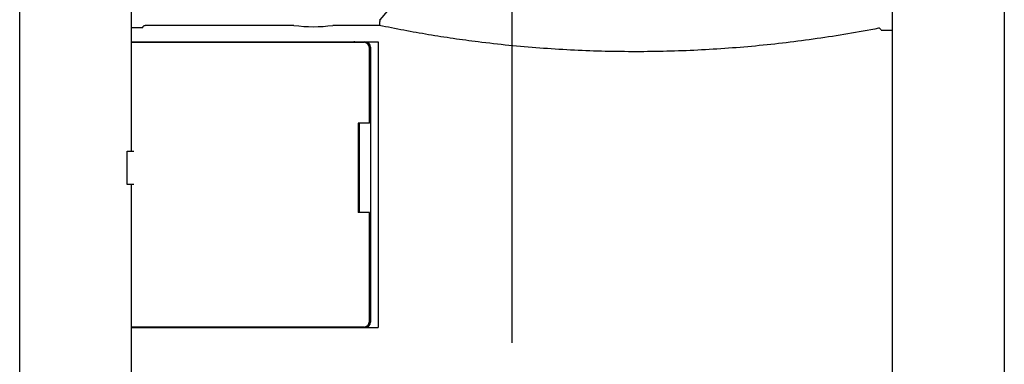
# Model space of a CAD drawing. Extents: x -1645 to -1269, y 496 to 824.
# Drawn here: x -1645 to -1557, y 646 to 676 of the extents above; entities that cross this region are included whole.
import ezdxf

# ---------------------------------------------------------------- set-up
doc = ezdxf.new("R2010")
doc.units = 0
doc.header["$MEASUREMENT"] = 0
doc.linetypes.add('CENTERX2', pattern=[101.6, 63.5, -12.7, 12.7, -12.7])
doc.linetypes.add('PHANTOMX2', pattern=[127, 63.5, -12.7, 12.7, -12.7, 12.7, -12.7])
for name, color, linetype in [('10', 4, 'CONTINUOUS'), ('16', 4, 'CENTERX2'), ('18', 1, 'PHANTOMX2')]:
    doc.layers.add(name, color=color, linetype=linetype)

msp = doc.modelspace()

# ---------------------------------------------------------------- linework, layer by layer
at = {"layer": '10'}
for p, q in [((-1634.92, 664.645), (-1634.92, 722.395)), ((-1566.92, 597.395), (-1566.92, 722.395)), ((-1610.198, 679.375), (-1612.721, 676.372)), ((-1620.406, 675.874), (-1633.707, 675.874)), ((-1612.781, 675.874), (-1616.935, 675.874)), ((-1633.92, 675.661), (-1634.92, 675.661)), ((-1567.92, 675.45), (-1566.92, 675.45)), ((-1634.92, 674.42), (-1612.87, 674.42)), ((-1634.92, 674.37), (-1614.17, 674.37)), ((-1633.42, 674.42), (-1633.42, 674.37)), ((-1630.57, 674.42), (-1630.57, 674.37)), ((-1630.42, 674.37), (-1630.42, 674.42)), ((-1622.32, 674.395), (-1622.32, 674.37)), ((-1621.52, 674.395), (-1621.52, 674.37)), ((-1612.87, 674.42), (-1612.87, 648.87)), ((-1613.67, 667.145), (-1613.67, 673.87)), ((-1613.57, 673.92), (-1613.57, 649.37)), ((-1613.67, 667.145), (-1614.67, 667.145)), ((-1614.67, 667.145), (-1614.67, 659.145)), ((-1614.57, 667.145), (-1614.57, 659.145)), ((-1635.32, 664.645), (-1634.733, 664.645)), ((-1635.32, 661.645), (-1635.32, 664.645)), ((-1634.733, 661.645), (-1635.32, 661.645)), ((-1634.92, 597.395), (-1634.92, 661.645)), ((-1613.67, 659.145), (-1614.67, 659.145)), ((-1613.67, 649.42), (-1613.67, 659.145)), ((-1614.17, 648.92), (-1634.92, 648.92)), ((-1634.92, 648.87), (-1612.87, 648.87)), ((-1633.42, 648.92), (-1633.42, 648.87))]:
    msp.add_line(p, q, dxfattribs=at)
for centre, radius, start, end in [((-1618.67, 688.895), 13.136, 262.40689, 277.59311), ((-1621.92, 674.395), 0.4, 176.41446, 180), ((-1621.92, 674.395), 0.4, 0, 3.58554), ((-1615.07, 673.92), 0.5, 64.19865, 90), ((-1614.17, 673.87), 0.5, 0, 90), ((-1614.07, 673.92), 0.5, 0, 90), ((-1614.17, 649.42), 0.5, 270, 0), ((-1614.07, 649.37), 0.5, 270, 0)]:
    msp.add_arc(centre, radius, start, end, dxfattribs=at)
for points in [[(-1633.92, 675.661), (-1633.918, 675.761), (-1633.808, 675.874), (-1633.707, 675.874)], [(-1567.92, 675.45), (-1567.95, 675.542), (-1568.062, 675.636), (-1568.157, 675.618)]]:
    msp.add_open_spline(points, degree=3, dxfattribs=at)
for points, knots in [([(-1612.731, 676.349), (-1612.732, 676.337), (-1612.735, 676.312), (-1612.739, 676.273), (-1612.744, 676.23), (-1612.748, 676.185), (-1612.753, 676.137), (-1612.759, 676.087), (-1612.764, 676.036), (-1612.769, 675.982), (-1612.775, 675.928), (-1612.779, 675.892), (-1612.781, 675.874)], [0, 0, 0, 0, 0.0356899, 0.0750415, 0.1177225, 0.1633748, 0.2116166, 0.2620466, 0.3142464, 0.3677841, 0.4222179, 0.4770993, 0.4770993, 0.4770993, 0.4770993]), ([(-1603.947, 674.396), (-1604.688, 674.488), (-1606.169, 674.689), (-1608.382, 675.035), (-1610.587, 675.428), (-1612.051, 675.72), (-1612.781, 675.874)], [0, 0, 0, 0, 2.24116, 4.481737, 6.721278, 8.959095, 8.959095, 8.959095, 8.959095]), ([(-1612.731, 676.349), (-1612.731, 676.351), (-1612.73, 676.357), (-1612.726, 676.365), (-1612.723, 676.37), (-1612.721, 676.372)], [0, 0, 0, 0, 0.00804107, 0.01665623, 0.02624618, 0.02624618, 0.02624618, 0.02624618]), ([(-1568.157, 675.618), (-1569.074, 675.44), (-1570.904, 675.109), (-1573.656, 674.679), (-1576.406, 674.316), (-1579.157, 674.021), (-1581.91, 673.793), (-1584.664, 673.632), (-1587.42, 673.538), (-1590.178, 673.512), (-1592.935, 673.552), (-1595.691, 673.66), (-1598.446, 673.834), (-1601.199, 674.076), (-1603.031, 674.282), (-1603.947, 674.396)], [0, 0, 0, 0, 2.800197, 5.581321, 8.353664, 11.120767, 13.882116, 16.639326, 19.396412, 22.15473, 24.911955, 27.668267, 30.42743, 33.191478, 35.959143, 35.959143, 35.959143, 35.959143])]:
    msp.add_open_spline(points, degree=3, knots=knots, dxfattribs=at)
at = {"layer": '16', "linetype": 'CENTERX2'}
msp.add_line((-1600.92, 545.895), (-1600.92, 773.895), dxfattribs=at)
at = {"layer": '18'}
msp.add_lwpolyline([(-1644.92, 823.895), (-1556.92, 823.895), (-1556.92, 495.895), (-1644.92, 495.895)], close=True, dxfattribs=at)

doc.saveas('drawing.dxf')
